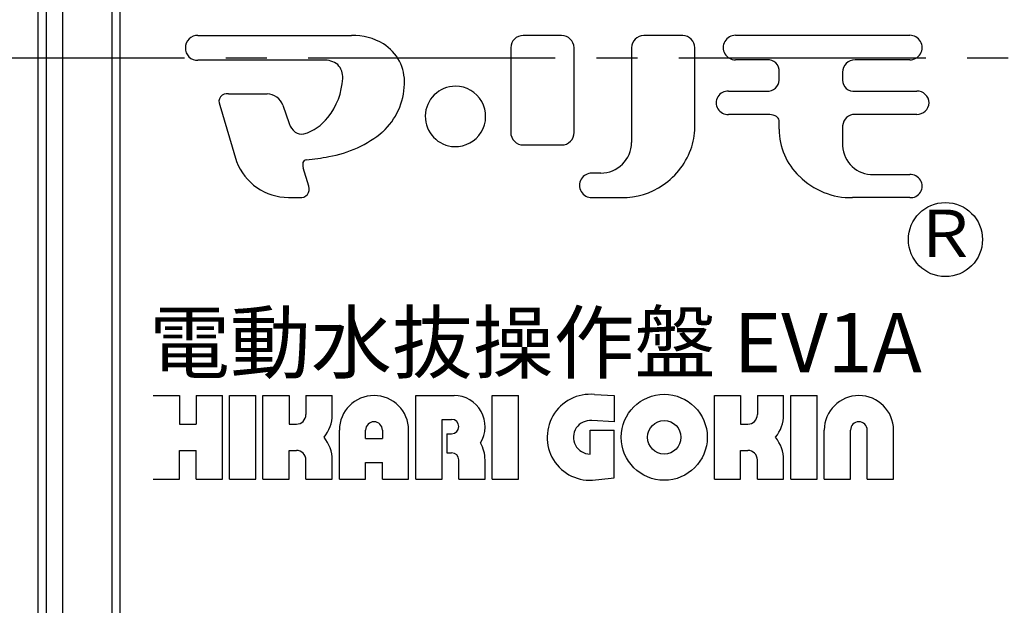
# Model space of a CAD drawing. Extents: x -1 to 229, y 2 to 295.
# Drawn here: x 38 to 68, y 213 to 231 of the extents above; entities that cross this region are included whole.
import ezdxf
from ezdxf.enums import TextEntityAlignment as Align

# ---------------------------------------------------------------- set-up
doc = ezdxf.new("R2010")
doc.units = 0
doc.header["$LTSCALE"] = 10
doc.linetypes.add('CENTER2', pattern=[1.125, 0.75, -0.125, 0.125, -0.125])
doc.layers.get('0').update_dxf_attribs({"linetype": 'CONTINUOUS'})
doc.layers.add('7', color=4, linetype='CENTER2')
doc.styles.get("Standard").update_dxf_attribs({"font": 'ISOCP.SHX', "bigfont": 'EXTFONT.SHX'})

msp = doc.modelspace()

# ---------------------------------------------------------------- linework, layer by layer
for p, q in [((38.272, 264.991), (38.272, 194.791)), ((38.522, 264.891), (38.522, 194.891)), ((39.022, 264.391), (39.022, 195.391)), ((40.522, 250.891), (40.522, 196.891)), ((40.772, 197.141), (40.772, 250.641)), ((43.132, 230.571), (47.794, 230.571)), ((54.173, 230.566), (53.006, 230.566)), ((57.851, 230.566), (56.665, 230.566)), ((59.451, 230.575), (64.738, 230.575)), ((52.628, 230.198), (52.628, 227.623)), ((54.55, 227.623), (54.55, 230.198)), ((56.297, 230.198), (56.297, 227.32)), ((58.219, 227.862), (58.219, 230.198)), ((60.403, 229.831), (59.451, 229.831)), ((64.738, 229.831), (63.079, 229.831)), ((46.939, 229.817), (43.132, 229.817)), ((60.779, 229.216), (60.78, 229.463)), ((62.702, 229.454), (62.702, 229.216)), ((44.06, 228.796), (45.237, 228.796)), ((59.24, 228.88), (60.403, 228.88)), ((63.079, 228.88), (64.95, 228.88)), ((43.793, 228.456), (44.308, 226.745)), ((45.715, 228.456), (45.899, 227.895)), ((60.403, 228.173), (59.24, 228.173)), ((64.95, 228.173), (63.079, 228.173)), ((60.78, 227.724), (60.78, 227.948)), ((62.702, 227.828), (62.702, 227.216)), ((53.006, 227.246), (54.173, 227.246)), ((46.497, 225.991), (46.331, 226.552)), ((55.359, 226.391), (55.092, 226.391)), ((63.64, 226.345), (64.738, 226.345)), ((45.881, 225.651), (46.221, 225.651)), ((55.092, 225.646), (55.993, 225.646)), ((64.738, 225.646), (63.005, 225.646)), ((55.17, 219.668), (55.764, 219.639)), ((41.772, 219.639), (42.569, 219.639)), ((42.569, 219.639), (42.569, 218.769)), ((43.077, 219.639), (43.077, 218.769)), ((43.077, 219.639), (43.874, 219.639)), ((43.874, 217.101), (43.874, 219.639)), ((44.092, 217.101), (44.092, 219.639)), ((44.092, 219.639), (44.889, 219.639)), ((44.889, 217.101), (44.889, 219.639)), ((45.107, 217.101), (45.107, 219.639)), ((45.107, 219.639), (45.904, 219.639)), ((45.904, 219.639), (45.904, 218.769)), ((46.412, 219.639), (46.412, 219.059)), ((46.412, 219.639), (47.209, 219.639)), ((47.209, 219.059), (47.209, 219.639)), ((49.747, 217.101), (49.747, 219.639)), ((49.747, 219.639), (50.907, 219.639)), ((52.067, 217.101), (52.067, 219.639)), ((52.067, 219.639), (52.864, 219.639)), ((52.864, 217.101), (52.864, 219.639)), ((55.764, 219.639), (55.764, 218.841)), ((58.809, 217.101), (58.809, 219.639)), ((58.809, 219.639), (59.607, 219.639)), ((59.607, 219.639), (59.607, 218.769)), ((60.114, 219.639), (60.114, 219.059)), ((60.114, 219.639), (60.912, 219.639)), ((60.912, 219.059), (60.912, 219.639)), ((61.129, 217.101), (61.129, 219.639)), ((61.129, 219.639), (61.927, 219.639)), ((61.927, 217.101), (61.927, 219.639)), ((50.544, 217.101), (50.544, 218.914)), ((50.544, 218.914), (50.834, 218.914)), ((55.764, 218.841), (55.09, 218.875)), ((42.569, 218.769), (43.077, 218.769)), ((45.904, 218.769), (46.122, 218.769)), ((47.427, 217.101), (47.427, 218.587)), ((48.224, 218.334), (48.224, 218.587)), ((48.732, 218.587), (48.732, 218.334)), ((49.529, 217.101), (49.529, 218.587)), ((50.689, 218.479), (50.834, 218.479)), ((50.689, 218.479), (50.689, 217.899)), ((55.039, 217.862), (55.039, 218.587)), ((55.039, 218.587), (55.764, 218.587)), ((55.764, 217.137), (55.764, 218.587)), ((59.607, 218.769), (59.824, 218.769)), ((62.144, 217.101), (62.144, 218.587)), ((62.942, 217.101), (62.942, 218.587)), ((63.449, 217.101), (63.449, 218.587)), ((64.247, 217.101), (64.247, 218.587)), ((48.224, 218.334), (48.732, 218.334)), ((42.569, 217.101), (42.569, 217.971)), ((42.569, 217.971), (43.077, 217.971)), ((43.077, 217.101), (43.077, 217.971)), ((45.904, 217.101), (45.904, 217.971)), ((45.904, 217.971), (46.122, 217.971)), ((50.689, 217.899), (50.834, 217.899)), ((59.607, 217.101), (59.607, 217.971)), ((59.607, 217.971), (59.824, 217.971)), ((46.412, 217.101), (46.412, 217.681)), ((47.209, 217.101), (47.209, 217.681)), ((48.224, 217.101), (48.224, 217.609)), ((48.224, 217.609), (48.732, 217.609)), ((48.732, 217.101), (48.732, 217.609)), ((51.052, 217.101), (51.052, 217.681)), ((51.849, 217.101), (51.849, 217.681)), ((60.114, 217.101), (60.114, 217.681)), ((60.912, 217.101), (60.912, 217.681)), ((41.772, 217.101), (42.569, 217.101)), ((43.077, 217.101), (43.874, 217.101)), ((44.092, 217.101), (44.889, 217.101)), ((45.107, 217.101), (45.904, 217.101)), ((46.412, 217.101), (47.209, 217.101)), ((47.427, 217.101), (48.224, 217.101)), ((48.732, 217.101), (49.529, 217.101)), ((49.747, 217.101), (50.544, 217.101)), ((51.052, 217.101), (51.849, 217.101)), ((52.067, 217.101), (52.864, 217.101)), ((55.298, 217.091), (55.764, 217.137)), ((58.809, 217.101), (59.607, 217.101)), ((60.114, 217.101), (60.912, 217.101)), ((61.129, 217.101), (61.927, 217.101)), ((62.144, 217.101), (62.942, 217.101)), ((63.449, 217.101), (64.247, 217.101))]:
    msp.add_line(p, q)
for centre, radius in [((65.822, 224.374), 1.125), ((57.287, 218.37), 1.305), ((57.287, 218.37), 0.508)]:
    msp.add_circle(centre, radius)
for centre, radius, start, end in [((43.122, 230.204), 0.367, 88.436, 181.5908), ((47.85, 228.814), 1.757, 58.6321, 91.8262), ((53.005, 230.189), 0.377, 89.9884, 178.6193), ((54.173, 230.189), 0.377, 1.3807, 90.0249), ((56.673, 230.19), 0.377, 91.3276, 178.7135), ((57.842, 230.189), 0.377, 1.3929, 88.5797), ((59.447, 230.203), 0.372, 89.2768, 270.7232), ((64.743, 230.203), 0.372, 269.2902, 90.7098), ((43.116, 230.178), 0.362, 177.5114, 272.4753), ((48.031, 229.154), 1.373, 357.3647, 57.7143), ((60.441, 229.493), 0.34, 354.8686, 96.5644), ((63.079, 229.454), 0.377, 89.9767, 180.0233), ((46.99, 229.203), 0.616, 51.2562, 94.7594), ((46.982, 229.304), 0.547, 355.9492, 43.9861), ((45.457, 229.373), 2.073, 321.4056, 357.0055), ((47.372, 229.149), 2.032, 312.358, 358.3529), ((50.95, 228.111), 0.917, 90.0029, 268.2497), ((50.95, 228.111), 0.917, 268.2545, 89.9981), ((60.421, 229.238), 0.359, 267.0888, 356.4733), ((63.037, 229.212), 0.335, 179.2835, 277.2607), ((44.012, 228.559), 0.242, 78.5643, 205.2442), ((45.21, 228.251), 0.545, 22.0344, 87.1098), ((59.217, 228.526), 0.354, 86.2994, 273.7006), ((64.962, 228.514), 0.366, 1.8847, 91.823), ((64.948, 228.552), 0.38, 270.266, 356.0406), ((45.964, 228.926), 1.398, 286.026, 322.7723), ((60.415, 227.358), 0.815, 77.6716, 90.8764), ((60.53, 227.861), 0.299, 50.7123, 78.5803), ((60.6, 227.957), 0.18, 357.1558, 48.657), ((63.068, 227.807), 0.366, 88.2223, 176.6896), ((46.428, 228.072), 0.558, 198.5616, 231.4697), ((55.97, 227.847), 2.249, 343.0895, 0.3833), ((46.275, 227.908), 0.334, 234.4275, 282.9238), ((46.534, 230.283), 3.437, 279.6429, 309.941), ((53.005, 227.623), 0.377, 179.9767, 270.0233), ((54.174, 227.623), 0.377, 269.9633, 0.0233), ((62.707, 227.702), 1.928, 179.3528, 226.7995), ((55.355, 227.333), 0.942, 270.2596, 359.1848), ((55.984, 227.886), 2.248, 304.3493, 342.0336), ((63.614, 227.257), 0.913, 182.5916, 271.66), ((45.829, 233.064), 6.301, 275.4118, 281.7281), ((45.892, 227.344), 1.693, 200.7119, 269.6171), ((46.617, 226.656), 0.304, 168.6562, 200.089), ((46.419, 226.687), 0.104, 87.4752, 163.7199), ((55.088, 226.019), 0.372, 89.2902, 270.7098), ((62.962, 227.873), 2.227, 225.0349, 271.1217), ((64.765, 225.995), 0.35, 265.6087, 94.3913), ((46.26, 225.902), 0.254, 261.3372, 20.6212), ((56.029, 227.782), 2.136, 269.0522, 304.9431), ((55.039, 218.37), 1.305, 84.2752, 281.4212), ((48.478, 218.587), 1.051, 0, 180), ((50.907, 218.696), 0.943, 328.1494, 90), ((63.196, 218.587), 1.051, 0, 180), ((46.122, 219.059), 0.29, 270, 0), ((46.122, 219.059), 1.087, 320.7035, 0), ((48.478, 218.587), 0.254, 0, 180), ((50.834, 218.696), 0.217, 270, 90), ((55.039, 218.37), 0.508, 84.2752, 270), ((59.824, 219.059), 0.29, 270, 0), ((59.824, 219.059), 1.087, 320.7035, 0), ((63.196, 218.587), 0.254, 0, 180), ((46.122, 217.681), 1.087, 0, 39.2965), ((50.834, 217.681), 1.015, 0, 30.663), ((59.824, 217.681), 1.087, 0, 39.2965), ((46.122, 217.681), 0.29, 0, 90), ((50.834, 217.681), 0.217, 0, 90), ((59.824, 217.681), 0.29, 0, 90)]:
    msp.add_arc(centre, radius, start, end)
at = {"layer": '7'}
msp.add_line((12.728, 229.891), (138.316, 229.891), dxfattribs=at)

# ---------------------------------------------------------------- texts
msp.add_text('Ｒ', height=1.44).set_placement((65.822, 224.374), align=Align.MIDDLE)
msp.add_text('電動水抜操作盤 EV1A', height=1.8).set_placement((41.651, 220.346))

doc.saveas('drawing.dxf')
